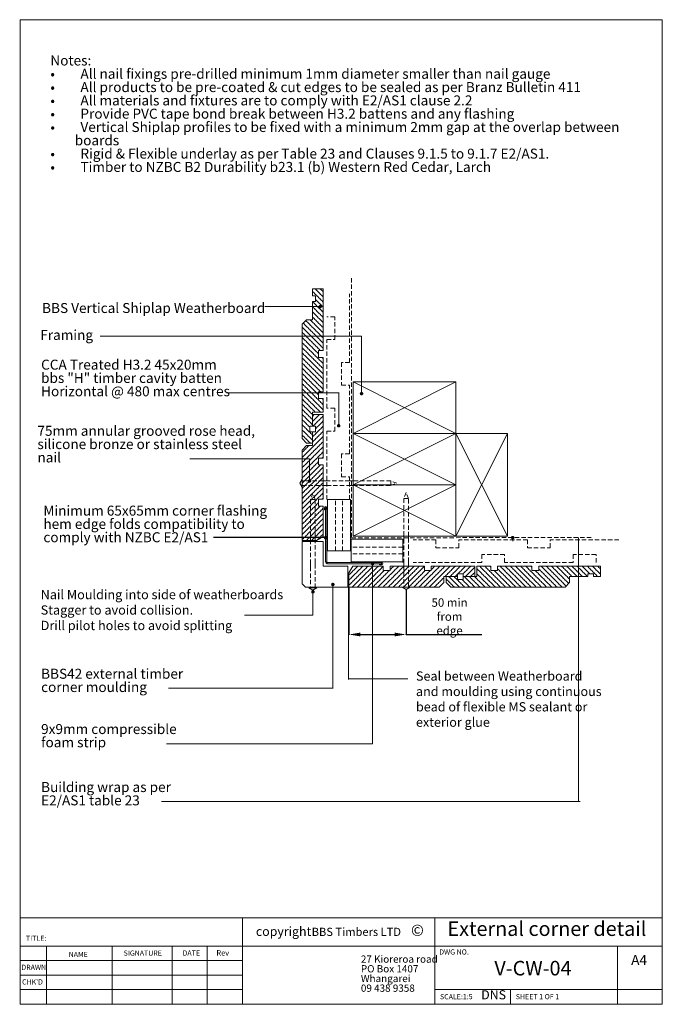
# Paper-space layout 'Sheet1' of a CAD drawing. Units: millimetres. Extents: x 18 to 205, y 5 to 292.
import ezdxf

# ---------------------------------------------------------------- set-up
doc = ezdxf.new("R2010")
doc.units = ezdxf.units.MM
doc.header["$PDSIZE"] = -1
doc.linetypes.add('HIDDEN', pattern=[1.905, 1.27, -0.635])
doc.layers.get('0').update_dxf_attribs({"lineweight": 0})
doc.layers.get('Defpoints').update_dxf_attribs({"lineweight": 0})
doc.styles.add('_TCW_TXTSTY_1', font='txt', dxfattribs={"width": 0.948, "height": 2.910417})
doc.styles.add('_TCW_TXTSTY_2', font='txt', dxfattribs={"width": 0.948, "height": 2.645833})
doc.styles.add('_TCW_TXTSTY_3', font='txt', dxfattribs={"width": 0.948, "height": 2.38125})
doc.styles.add('_TCW_TXTSTY_4', font='txt', dxfattribs={"width": 0.948, "height": 2.116667})
doc.styles.add('_TCW_TXTSTY_6', font='txt', dxfattribs={"width": 0.948, "height": 4.233334})
doc.styles.add('_TCW_TXTSTY_7', font='txt', dxfattribs={"width": 0.948, "height": 1.5})
doc.styles.add('_TCW_TXTSTY_8', font='txt', dxfattribs={"width": 0.948, "height": 1.5875})
doc.styles.add('_TCW_TXTSTY_9', font='txt', dxfattribs={"width": 0.770384, "height": 2.689034})
doc.styles.add('SLDTEXTSTYLE3', font='txt', dxfattribs={"width": 0.913})
doc.styles.add('SLDTEXTSTYLE4', font='txt')
doc.dimstyles.new('SLDDIMSTYLE0', dxfattribs={"dimtxt": 2.910417, "dimasz": 3.302, "dimexe": 0.125, "dimexo": 0.0625, "dimgap": 0.727604, "dimtad": 1, "dimlfac": 3, "dimrnd": 1e-09, "dimzin": 12, "dimdsep": 46, "dimtxsty": 'SLDTEXTSTYLE3', "dimcen": 0.09, "dimadec": 0, "dimazin": 3, "dimtfac": 1, "dimtofl": 0, "dimtmove": 0, "dimatfit": 3, "dimfxl": 1, "dimfrac": 2, "dimtolj": 1, "dimtzin": 12, "dimarcsym": 0})
doc.dimstyles.new('SLDDIMSTYLE1', dxfattribs={"dimtxt": 2.5, "dimasz": 1.016, "dimexe": 0.125, "dimexo": 0.0625, "dimgap": 0, "dimtad": 0, "dimtih": 1, "dimtoh": 1, "dimdec": 0, "dimrnd": 1e-09, "dimzin": 0, "dimdsep": 46, "dimtxsty": 'Standard', "dimblk": 'DOT', "dimblk1": 'DOT', "dimblk2": 'DOT', "dimcen": 0.09, "dimadec": 0, "dimazin": 0, "dimtfac": 1.016, "dimtdec": 0, "dimtofl": 0, "dimtmove": 0, "dimatfit": 3, "dimldrblk": 'DOT', "dimfxl": 1, "dimfrac": 2, "dimtolj": 1, "dimtzin": 0, "dimarcsym": 0})
pattern_1 = [(135, (0, 0), (-0.7483547, -0.7483547), [0.3333333])]
pattern_2 = [(45, (0, 0), (-0.7483547, 0.7483547), [0.3333333])]

# ---------------------------------------------------------------- blocks, each defined once
blk = doc.blocks.new('SW_NOTE_0')
at = {"color": 0, "linetype": 'Continuous', "char_height": 2.9104, "attachment_point": 1, "style": '_TCW_TXTSTY_1'}
for s, insert in [('CCA Treated H3.2 45x20mm', (0, 3.75)), ('bbs "H" timber cavity batten', (0, -0.13)), ('Horizontal @ 480 max centres', (0, -4.01))]:
    blk.add_mtext(s, dxfattribs=dict(at, insert=insert))
blk = doc.blocks.new('SW_NOTE_1')
at = {"color": 0, "linetype": 'Continuous', "attachment_point": 1, "style": '_TCW_TXTSTY_1'}
for s, insert, char_height in [('Notes:', (0, 3.75), 2.91), ('All nail fixings pre-drilled minimum 1mm diameter smaller than nail gauge', (8.77, -0.13), 2.9104), ('•', (0, -0.13), 2.91), ('•', (0, -4.01), 2.91), ('All products to be pre-coated & cut edges to be sealed as per Branz Bulletin 411', (8.77, -4.01), 2.9104), ('All materials and fixtures are to comply with E2/AS1 clause 2.2', (8.77, -7.89), 2.9104), ('•', (0, -7.89), 2.91), ('Provide PVC tape bond break between H3.2 battens and any flashing', (8.77, -11.77), 2.9104), ('•', (0, -11.77), 2.91), ('•', (0, -15.65), 2.91), ('Vertical Shiplap profiles to be fixed with a minimum 2mm gap at the overlap between', (8.77, -15.65), 2.9104), ('        boards', (0, -19.53), 2.9104), ('•', (0, -23.41), 2.91), ('Rigid & Flexible underlay as per Table 23 and Clauses 9.1.5 to 9.1.7 E2/AS1.', (8.77, -23.41), 2.9104), ('•', (0, -27.29), 2.91), ('Timber to NZBC B2 Durability b23.1 (b) Western Red Cedar, Larch', (8.77, -27.29), 2.9104)]:
    blk.add_mtext(s, dxfattribs=dict(at, insert=insert, char_height=char_height))
blk = doc.blocks.new('SW_NOTE_2')
at = {"color": 0, "linetype": 'Continuous', "attachment_point": 1}
for s, insert, char_height, style in [('copyright  ', (0, 3.41), 2.6458, '_TCW_TXTSTY_2'), ('BBS Timbers LTD', (16.27, 3.14), 2.3812, '_TCW_TXTSTY_3')]:
    blk.add_mtext(s, dxfattribs=dict(at, insert=insert, char_height=char_height, style=style))
blk = doc.blocks.new('SW_NOTE_3')
at = {"color": 0, "linetype": 'Continuous', "attachment_point": 1, "style": '_TCW_TXTSTY_4'}
for s, insert, char_height in [('27 Kioreroa road', (0, 2.73), 2.1167), ('Whangarei', (0, -2.92), 2.117), ('PO Box 1407', (0, -0.09), 2.1167), ('09 438 9358', (0, -5.74), 2.1167)]:
    blk.add_mtext(s, dxfattribs=dict(at, insert=insert, char_height=char_height))
blk = doc.blocks.new('Block_DOT')
at = {"color": 0, "linetype": 'ByBlock', "lineweight": -2}
blk.add_line((-0.5, 0), (-1, 0), dxfattribs=at)
at = {"color": 0, "linetype": 'ByBlock', "lineweight": 211, "const_width": 0.5}
blk.add_lwpolyline([(-0.25, 0, 1), (0.25, 0, 1)], format="xyb", close=True, dxfattribs=at)
blk = doc.blocks.new('*D16')
at = {"color": 0, "linetype": 'ByBlock', "lineweight": -2}
for p, q in [((113.64, 126.46), (113.64, 112.61)), ((130.3, 125.79), (130.3, 112.61)), ((116.94, 112.74), (127, 112.74)), ((130.3, 112.74), (152.34, 112.74))]:
    blk.add_line(p, q, dxfattribs=at)
at = {"color": 0}
for points in [[(116.94, 113.29), (116.94, 112.19), (113.64, 112.74)], [(127, 112.19), (127, 113.29), (130.3, 112.74)]]:
    blk.add_solid(points, dxfattribs=at)
at = {"layer": 'Defpoints', "color": 0}
for p in [(113.64, 126.52), (130.3, 125.86), (130.3, 112.74)]:
    blk.add_point(p, dxfattribs=at)
at = {"color": 0, "lineweight": 0, "insert": (142.97, 117.97), "char_height": 2.451, "attachment_point": 5, "style": 'SLDTEXTSTYLE3'}
blk.add_mtext('\\A1;50 min\\Pfrom edge', dxfattribs=at)
blk = doc.blocks.new('SW_NOTE_4')
at = {"color": 0, "linetype": 'Continuous', "insert": (-61.88, 1.49), "char_height": 2.9104, "attachment_point": 1, "style": '_TCW_TXTSTY_1'}
blk.add_mtext('BBS Vertical Shiplap Weatherboard', dxfattribs=at)
blk = doc.blocks.new('SW_NOTE_5')
at = {"color": 0, "linetype": 'Continuous', "attachment_point": 1, "style": '_TCW_TXTSTY_1'}
for s, insert, char_height in [('75mm annular grooved rose head,', (0, 3.75), 2.9104), ('silicone bronze or stainless steel', (0, -0.13), 2.9104), ('nail', (0, -4.01), 2.91)]:
    blk.add_mtext(s, dxfattribs=dict(at, insert=insert, char_height=char_height))
blk = doc.blocks.new('SW_NOTE_6')
at = {"color": 0, "linetype": 'Continuous', "char_height": 2.9104, "attachment_point": 1, "style": '_TCW_TXTSTY_1'}
for s, insert in [('Minimum 65x65mm corner flashing', (-46.57, 9.31)), ('hem edge folds compatibility to', (-46.57, 5.43)), ('comply with NZBC E2/AS1', (-46.57, 1.55))]:
    blk.add_mtext(s, dxfattribs=dict(at, insert=insert))
blk = doc.blocks.new('_DOT')
at = {"color": 0, "linetype": 'ByBlock', "lineweight": -2}
blk.add_line((-0.5, 0), (-1, 0), dxfattribs=at)
at = {"color": 0, "linetype": 'ByBlock', "const_width": 0.5}
blk.add_lwpolyline([(-0.25, 0, 1), (0.25, 0, 1)], format="xyb", close=True, dxfattribs=at)
blk = doc.blocks.new('SW_NOTE_8')
at = {"color": 0, "linetype": 'Continuous', "attachment_point": 1, "style": '_TCW_TXTSTY_1'}
for s, insert, char_height in [('9x9mm compressible', (0, 3.75), 2.9104), ('foam strip', (0, -0.13), 2.91)]:
    blk.add_mtext(s, dxfattribs=dict(at, insert=insert, char_height=char_height))
blk = doc.blocks.new('SW_NOTE_9')
at = {"color": 0, "linetype": 'Continuous', "char_height": 2.9104, "attachment_point": 1, "style": '_TCW_TXTSTY_1'}
for s, insert in [('Building wrap as per', (0, 3.75)), ('E2/AS1 table 23', (0, -0.13))]:
    blk.add_mtext(s, dxfattribs=dict(at, insert=insert))
blk = doc.blocks.new('SW_NOTE_10')
at = {"color": 0, "linetype": 'Continuous', "char_height": 2.9104, "attachment_point": 1, "style": '_TCW_TXTSTY_1'}
for s, insert in [('BBS42 external timber', (0, 3.75)), ('corner moulding', (0, -0.13))]:
    blk.add_mtext(s, dxfattribs=dict(at, insert=insert))

psp = doc.layouts.new('Sheet1')

# ---------------------------------------------------------------- hatches: boundary and pattern name
at = {"linetype": 'Continuous', "lineweight": 0}
h = psp.add_hatch(dxfattribs=at)
h.set_pattern_fill('ANSI31', scale=0.333333, angle=90.000003, style=0)
h.set_pattern_definition(pattern_1)
h.paths.add_polyline_path([(102.2198, 173.5241), (103.0532, 173.5241), (103.0532, 177.5241), (106.1365, 177.5241), (106.1365, 181.5241), (104.8032, 181.5241), (104.8032, 183.5241), (106.1365, 183.5241), (106.1365, 193.5241), (104.8032, 193.5241), (104.8032, 195.5241), (106.1365, 195.5241), (106.1365, 213.5241), (103.0532, 213.5241), (103.0532, 211.5241), (103.8865, 211.5241), (103.8865, 209.8574), (103.0532, 209.8574), (103.0532, 204.5241), (101.3032, 204.5241), (99.9698, 203.1907), (99.9698, 169.8574), (101.3032, 168.5241), (103.0532, 168.5241), (103.0532, 171.8574), (102.2198, 171.8574)])
h = psp.add_hatch(dxfattribs=at)
h.set_pattern_fill('ANSI31', scale=0.333333, style=0)
h.set_pattern_definition(pattern_2)
h.paths.add_polyline_path([(99.9698, 166.5241), (99.9698, 140.1907), (104.1365, 140.1907), (106.1365, 141.3454), (106.1365, 150.1907), (104.8032, 150.1907), (104.8032, 152.1907), (106.1365, 152.1907), (106.1365, 162.1907), (104.8032, 162.1907), (104.8032, 164.1907), (106.1365, 164.1907), (106.1365, 176.8574), (103.0532, 176.8574), (103.0532, 173.5241), (103.8865, 173.5241), (103.8865, 171.8574), (103.0532, 171.8574), (103.0532, 167.8574), (101.3032, 167.8574)])
h = psp.add_hatch(dxfattribs=at)
h.set_pattern_fill('ANSI31', scale=66.66667, angle=180.000003, style=0)
h.set_pattern_definition([(225, (0, 0), (149.67, -149.67), [66.67])])
h.paths.add_polyline_path([(106.1365, 139.8574), (99.9698, 139.8574), (99.9698, 127.5241), (100.9698, 126.5241), (113.3032, 126.5241), (113.3032, 132.6907), (106.1365, 132.6907)])
h = psp.add_hatch(dxfattribs=at)
h.set_pattern_fill('ANSI31', scale=0.333333, style=0)
h.set_pattern_definition(pattern_2)
h.paths.add_polyline_path([(125.6365, 131.3574), (123.6365, 131.3574), (123.6365, 132.6907), (114.7912, 132.6907), (113.6365, 130.6907), (113.6365, 126.5241), (139.9698, 126.5241), (141.3032, 127.8574), (141.3032, 129.6074), (145.3032, 129.6074), (145.3032, 130.4407), (146.9698, 130.4407), (146.9698, 129.6074), (150.3032, 129.6074), (150.3032, 132.6907), (137.6365, 132.6907), (137.6365, 131.3574), (135.6365, 131.3574), (135.6365, 132.6907), (125.6365, 132.6907)])
h = psp.add_hatch(dxfattribs=at)
h.set_pattern_fill('ANSI31', scale=0.333333, angle=90.000003, style=0)
h.set_pattern_definition(pattern_1)
h.paths.add_polyline_path([(154.9698, 132.6907), (150.9698, 132.6907), (150.9698, 129.6074), (146.9698, 129.6074), (146.9698, 128.7741), (145.3032, 128.7741), (145.3032, 129.6074), (141.9698, 129.6074), (141.9698, 127.8574), (143.3032, 126.5241), (176.6365, 126.5241), (177.9698, 127.8574), (177.9698, 129.6074), (183.3032, 129.6074), (183.3032, 130.4407), (184.9698, 130.4407), (184.9698, 129.6074), (186.9698, 129.6074), (186.9698, 132.6907), (168.9698, 132.6907), (168.9698, 131.3574), (166.9698, 131.3574), (166.9698, 132.6907), (156.9698, 132.6907), (156.9698, 131.3574), (154.9698, 131.3574)])

# ---------------------------------------------------------------- linework, layer by layer
at = {"color": 7, "linetype": 'Continuous', "lineweight": 0}
for p, q in [((17.8, 292), (17.8, 5)), ((204.9404, 292), (17.8, 292)), ((204.9404, 4.9999), (204.9404, 292)), ((89.0798, 208.3974), (104.7036, 208.3974)), ((117.3039, 199.6855), (41.079, 199.6855)), ((117.3016, 182.967), (117.3016, 199.6897)), ((114.8365, 186.3907), (144.8365, 171.3907)), ((144.8365, 186.3907), (114.8365, 171.3907)), ((110.6302, 183.247), (77.9002, 183.247)), ((110.6435, 173.6039), (110.6435, 183.2786)), ((144.8365, 171.3907), (114.8365, 156.3907)), ((114.8365, 171.3907), (144.8365, 156.3907)), ((144.8365, 171.3907), (159.8365, 141.3907)), ((159.8365, 171.3907), (144.8365, 141.3907)), ((102.158, 163.9716), (67.2515, 163.9716)), ((102.1551, 157.5241), (102.1551, 163.9929)), ((107.1698, 157.5241), (106.1365, 157.5241)), ((106.1365, 156.1907), (107.1698, 156.1907)), ((114.8365, 157.5241), (113.8365, 157.5241)), ((113.8365, 156.1907), (114.8365, 156.1907)), ((114.8365, 156.3907), (144.8365, 141.3907)), ((144.8365, 156.3907), (114.8365, 141.3907)), ((102.4678, 141.1732), (102.4678, 140.3398)), ((103.8012, 140.3398), (103.8012, 141.1732)), ((129.6365, 141.3907), (129.6365, 140.5574)), ((130.9698, 140.5574), (130.9698, 141.3907)), ((180.5806, 140.9975), (180.5806, 64.0027)), ((102.4678, 133.6732), (102.4678, 132.4732)), ((103.8012, 132.4732), (103.8012, 133.6732)), ((120.5135, 133.3907), (120.5135, 80.9036)), ((129.6365, 133.8907), (129.6365, 132.6907)), ((130.9698, 132.6907), (130.9698, 133.8907)), ((99.9638, 127.5475), (101.005, 126.518)), ((108.9596, 126.5123), (108.9596, 97.038)), ((113.4817, 128.8593), (113.4817, 99.5881)), ((103.111, 124.2415), (103.111, 118.3355)), ((103.1286, 118.3532), (83.1444, 118.3532)), ((113.5759, 99.7764), (130.7659, 99.7764)), ((108.9567, 97.0455), (61.0646, 97.0455)), ((120.5135, 80.9036), (60.45, 80.9)), ((181.0256, 64.0014), (58.95, 64)), ((17.7404, 60.2499), (17.7404, 4.9999)), ((17.8, 60.25), (17.8, 5)), ((17.7404, 30.146), (138.7182, 30.146)), ((82.6334, 21.9159), (82.6334, 30.146)), ((138.7182, 30.146), (138.7182, 4.9999)), ((205, 30.146), (138.7182, 30.146)), ((204.893, 21.916), (17.693, 21.916)), ((25.493, 21.916), (25.493, 4.916)), ((44.5771, 21.916), (44.5771, 4.916)), ((62.092, 21.916), (62.092, 4.916)), ((72.293, 4.916), (72.293, 21.916)), ((82.6334, 4.9159), (82.6334, 21.9159)), ((191.9404, 4.9999), (191.9404, 21.9999)), ((82.6334, 17.6659), (17.6334, 17.6659)), ((82.6334, 13.4159), (17.6334, 13.4159)), ((17.7404, 9.2189), (82.6334, 9.2189)), ((160.7406, 9.2189), (138.7182, 9.2189)), ((160.7324, 4.9159), (160.7406, 9.2189)), ((160.7406, 9.2189), (191.9404, 9.2189)), ((205, 9.187), (192, 9.187)), ((17.7404, 4.9999), (204.9404, 4.9999))]:
    psp.add_line(p, q, dxfattribs=at)
at = {"color": 9, "linetype": 'HIDDEN', "lineweight": 0, "true_color": 0xc0c0c0}
for p, q in [((114.3724, 216.6621), (114.3724, 140.9266)), ((114.3724, 140.9266), (184.5007, 141.0323))]:
    psp.add_line(p, q, dxfattribs=at)
at = {"color": 7, "linetype": 'Continuous', "lineweight": 15}
for p, q in [((103.0532, 211.5241), (103.0532, 213.5241)), ((103.0532, 213.5241), (106.1365, 213.5241)), ((106.1365, 213.5241), (106.1365, 195.5241)), ((103.0532, 211.5241), (103.8865, 211.5241)), ((103.0532, 204.5241), (103.0532, 209.8574)), ((103.8865, 209.8574), (103.0532, 209.8574)), ((103.8865, 211.5241), (103.8865, 209.8574)), ((101.3032, 204.5241), (99.9698, 203.1907)), ((101.3032, 204.5241), (103.0532, 204.5241)), ((99.9698, 169.8574), (99.9698, 203.1907)), ((104.8032, 193.524), (104.8032, 195.5241)), ((104.8032, 195.5241), (106.1365, 195.5241)), ((106.1365, 193.524), (104.8032, 193.524)), ((106.1365, 193.524), (106.1365, 183.5241)), ((114.8365, 171.3907), (114.8365, 186.3907)), ((114.8365, 186.3907), (144.8365, 186.3907)), ((144.8365, 186.3907), (144.8365, 171.3907)), ((104.8032, 181.5241), (104.8032, 183.5241)), ((104.8032, 183.5241), (106.1365, 183.5241)), ((106.1365, 181.5241), (104.8032, 181.5241)), ((106.1365, 181.5241), (106.1365, 177.5241)), ((103.0532, 177.5241), (106.1365, 177.5241)), ((103.0532, 177.5241), (103.0532, 173.5241)), ((103.0532, 176.8574), (106.1365, 176.8574)), ((103.0532, 173.5241), (103.0532, 176.8574)), ((106.1365, 176.8574), (106.1365, 164.1907)), ((102.2198, 173.5241), (103.0532, 173.5241)), ((102.2198, 171.8574), (102.2198, 173.5241)), ((103.0532, 173.5241), (103.8865, 173.5241)), ((103.8865, 173.5241), (103.8865, 171.8574)), ((99.9698, 169.8574), (101.3032, 168.5241)), ((103.0532, 171.8574), (102.2198, 171.8574)), ((103.0532, 171.8574), (103.0532, 168.5241)), ((103.8865, 171.8574), (103.0532, 171.8574)), ((103.0532, 167.8574), (103.0532, 171.8574)), ((114.8365, 171.3907), (144.8365, 171.3907)), ((114.8365, 156.3907), (114.8365, 171.3907)), ((144.8365, 141.3907), (144.8365, 171.3907)), ((144.8365, 171.3907), (159.8365, 171.3907)), ((144.8365, 171.3907), (144.8365, 156.3907)), ((159.8365, 171.3907), (159.8365, 141.3907)), ((101.3032, 167.8574), (99.9698, 166.524)), ((99.9698, 140.1907), (99.9698, 166.524)), ((103.0532, 168.5241), (101.3032, 168.5241)), ((101.3032, 167.8574), (103.0532, 167.8574)), ((106.1365, 164.1907), (104.8032, 164.1907)), ((104.8032, 164.1907), (104.8032, 162.1907)), ((104.8032, 162.1907), (106.1365, 162.1907)), ((106.1365, 162.1907), (106.1365, 152.1907)), ((99.9698, 158.024), (99.3032, 156.8574)), ((99.3032, 156.8574), (99.9698, 155.6907)), ((144.8365, 156.3907), (114.8365, 156.3907)), ((114.8365, 141.3907), (114.8365, 156.3907)), ((144.8365, 156.3907), (144.8365, 141.3907)), ((106.1365, 152.1907), (104.8032, 152.1907)), ((104.8032, 152.1907), (104.8032, 150.1907)), ((104.8032, 150.1907), (106.1365, 150.1907)), ((106.1365, 150.1907), (106.1365, 141.3454)), ((106.4698, 149.7074), (106.4698, 149.0574)), ((106.8032, 149.7074), (106.4698, 149.7074)), ((106.8365, 149.7074), (106.8365, 133.8907)), ((106.8934, 149.7978), (106.8934, 149.1478)), ((106.9268, 149.7978), (107.2601, 149.7978)), ((107.1698, 149.7074), (107.1698, 133.8907)), ((113.9268, 152.1478), (107.2601, 152.1478)), ((107.4268, 137.1478), (107.4268, 152.1478)), ((114.0934, 152.1478), (107.4268, 152.1478)), ((114.0934, 137.1478), (114.0934, 152.1478)), ((106.8032, 149.0574), (106.4698, 149.0574)), ((104.1365, 140.1907), (106.1365, 141.3454)), ((144.8365, 141.3907), (114.8365, 141.3907)), ((159.8365, 141.3907), (144.8365, 141.3907)), ((104.1365, 140.1907), (99.9698, 140.1907)), ((99.9698, 139.8574), (106.1365, 139.8574)), ((99.9698, 127.524), (99.9698, 139.8574)), ((106.1365, 139.8574), (106.1365, 132.6907)), ((114.3247, 140.5574), (114.3247, 133.8907)), ((129.3247, 140.5574), (114.3247, 140.5574)), ((129.3247, 140.5574), (129.3247, 133.8907)), ((129.3247, 133.7241), (129.3247, 140.3907)), ((114.0934, 137.1478), (107.4268, 137.1478)), ((106.1365, 132.6907), (113.3032, 132.6907)), ((106.8316, 133.8858), (107.165, 133.8858)), ((107.3316, 133.7191), (107.3316, 133.3858)), ((107.3365, 133.7241), (123.1532, 133.7241)), ((107.3365, 133.3907), (123.1532, 133.3907)), ((113.3032, 132.6907), (113.3032, 126.5241)), ((114.7912, 132.6907), (113.6365, 130.6907)), ((129.3247, 133.8907), (114.3247, 133.8907)), ((123.6365, 132.6907), (114.7912, 132.6907)), ((122.5032, 133.3574), (123.1532, 133.3574)), ((122.5032, 133.3574), (122.5032, 133.024)), ((122.5032, 133.024), (123.1532, 133.024)), ((123.1532, 133.3907), (123.1532, 133.7241)), ((123.1532, 133.3574), (123.1532, 133.024)), ((123.6365, 131.3574), (123.6365, 132.6907)), ((135.6365, 132.6907), (125.6365, 132.6907)), ((125.6365, 132.6907), (125.6365, 131.3574)), ((135.6365, 131.3574), (135.6365, 132.6907)), ((150.3032, 132.6907), (137.6365, 132.6907)), ((137.6365, 132.6907), (137.6365, 131.3574)), ((150.3032, 129.6074), (150.3032, 132.6907)), ((150.9698, 129.6074), (150.9698, 132.6907)), ((154.9698, 132.6907), (150.9698, 132.6907)), ((154.9698, 132.6907), (154.9698, 131.3574)), ((166.9698, 132.6907), (156.9698, 132.6907)), ((156.9698, 131.3574), (156.9698, 132.6907)), ((166.9698, 132.6907), (166.9698, 131.3574)), ((186.9698, 132.6907), (168.9698, 132.6907)), ((168.9698, 131.3574), (168.9698, 132.6907)), ((186.9698, 129.6074), (186.9698, 132.6907)), ((113.6365, 130.6907), (113.6365, 126.5241)), ((125.6365, 131.3574), (123.6365, 131.3574)), ((137.6365, 131.3574), (135.6365, 131.3574)), ((141.3032, 129.6074), (145.3032, 129.6074)), ((141.3032, 127.8574), (141.3032, 129.6074)), ((141.9698, 129.6074), (141.9698, 127.8574)), ((145.3032, 129.6074), (141.9698, 129.6074)), ((145.3032, 130.4407), (145.3032, 129.6074)), ((146.9698, 130.4407), (145.3032, 130.4407)), ((145.3032, 129.6074), (145.3032, 128.774)), ((146.9698, 129.6074), (146.9698, 130.4407)), ((146.9698, 128.774), (146.9698, 129.6074)), ((150.9698, 129.6074), (146.9698, 129.6074)), ((146.9698, 129.6074), (150.3032, 129.6074)), ((154.9698, 131.3574), (156.9698, 131.3574)), ((166.9698, 131.3574), (168.9698, 131.3574)), ((177.9698, 129.6074), (183.3032, 129.6074)), ((177.9698, 127.8574), (177.9698, 129.6074)), ((184.9698, 130.4407), (183.3032, 130.4407)), ((183.3032, 130.4407), (183.3032, 129.6074)), ((184.9698, 129.6074), (184.9698, 130.4407)), ((184.9698, 129.6074), (186.9698, 129.6074)), ((113.3032, 126.5241), (100.9698, 126.5241)), ((113.6365, 126.5241), (139.9698, 126.5241)), ((129.1365, 126.5241), (130.3032, 125.8574)), ((130.3032, 125.8574), (131.4698, 126.5241)), ((139.9698, 126.5241), (141.3032, 127.8574)), ((141.9698, 127.8574), (143.3032, 126.5241)), ((143.3032, 126.5241), (176.6365, 126.5241)), ((145.3032, 128.774), (146.9698, 128.774)), ((176.6365, 126.5241), (177.9698, 127.8574)), ((101.9678, 126.3065), (103.1345, 125.6398)), ((103.1345, 125.6398), (104.3012, 126.3065))]:
    psp.add_line(p, q, dxfattribs=at)
at = {"color": 7, "linetype": 'HIDDEN', "lineweight": 0}
for p, q in [((113.8365, 192.0574), (113.8365, 212.0574)), ((109.5032, 205.3907), (107.1698, 205.3907)), ((109.5032, 198.7241), (109.5032, 205.3907)), ((107.1698, 198.7241), (109.5032, 198.7241)), ((107.1698, 178.7241), (107.1698, 198.7241)), ((111.5032, 192.0574), (111.5032, 185.3907)), ((113.8365, 192.0574), (111.5032, 192.0574)), ((111.5032, 185.3907), (113.8365, 185.3907)), ((113.8365, 165.3907), (113.8365, 185.3907)), ((109.5032, 178.7241), (107.1698, 178.7241)), ((109.5032, 172.0574), (109.5032, 178.7241)), ((107.1698, 172.0574), (109.5032, 172.0574)), ((107.1698, 152.0574), (107.1698, 172.0574)), ((111.5032, 165.3907), (111.5032, 158.7241)), ((113.8365, 165.3907), (111.5032, 165.3907)), ((99.9698, 155.6907), (99.9698, 158.0081)), ((111.5032, 158.7241), (113.8365, 158.7241)), ((113.8365, 152.0574), (113.8365, 158.7241)), ((99.9698, 156.1907), (99.9698, 157.5241)), ((106.1365, 157.5241), (99.9698, 157.5241)), ((99.9698, 156.1907), (106.1365, 156.1907)), ((113.8365, 157.5241), (107.1698, 157.5241)), ((107.1698, 156.1907), (113.8365, 156.1907)), ((125.8049, 157.5241), (114.8365, 157.5241)), ((114.8365, 156.1907), (125.8049, 156.1907)), ((125.8049, 157.5241), (125.8049, 156.1907)), ((127.6365, 156.8574), (125.8049, 157.5241)), ((125.8049, 156.1907), (127.6365, 156.8574)), ((103.1345, 153.9732), (102.4678, 152.1415)), ((103.8012, 152.1415), (103.1345, 153.9732)), ((130.3032, 154.1907), (129.6365, 152.3591)), ((129.6365, 152.3591), (130.9698, 152.3591)), ((129.6365, 152.3591), (129.6365, 141.3907)), ((130.9698, 152.3591), (130.3032, 154.1907)), ((130.9698, 141.3907), (130.9698, 152.3591)), ((102.4678, 152.1415), (103.8012, 152.1415)), ((102.4678, 152.1415), (102.4678, 141.1732)), ((103.8012, 141.1732), (103.8012, 152.1415)), ((107.4268, 152.1478), (109.7601, 152.1478)), ((107.4268, 137.1478), (107.4268, 152.1478)), ((107.4268, 152.1478), (114.0934, 152.1478)), ((109.7601, 137.1478), (109.7601, 152.1478)), ((111.7601, 137.1478), (111.7601, 152.1478)), ((111.7601, 152.1478), (114.0934, 152.1478)), ((114.0934, 137.1478), (114.0934, 152.1478)), ((102.4678, 140.3398), (102.4678, 133.6732)), ((103.8012, 133.6732), (103.8012, 140.3398)), ((114.3247, 138.224), (114.3247, 140.5574)), ((129.3247, 140.5574), (114.3247, 140.5574)), ((114.3247, 133.8907), (114.3247, 140.5574)), ((129.3247, 138.224), (114.3247, 138.224)), ((129.3247, 138.224), (129.3247, 140.5574)), ((129.3247, 133.8907), (129.3247, 140.5574)), ((129.6365, 140.5574), (129.6365, 133.8907)), ((130.9698, 133.8907), (130.9698, 140.5574)), ((139.0032, 140.3907), (132.3365, 140.3907)), ((139.0032, 140.3907), (139.0032, 138.0574)), ((139.0032, 138.0574), (145.6698, 138.0574)), ((145.6698, 138.0574), (145.6698, 140.3907)), ((165.6698, 140.3907), (145.6698, 140.3907)), ((165.6698, 140.3907), (165.6698, 138.0574)), ((165.6698, 138.0574), (172.3365, 138.0574)), ((172.3365, 138.0574), (172.3365, 140.3907)), ((192.3365, 140.3907), (172.3365, 140.3907)), ((107.4268, 137.1478), (109.7601, 137.1478)), ((107.4268, 137.1478), (114.0934, 137.1478)), ((111.7601, 137.1478), (114.0934, 137.1478)), ((114.3247, 133.8907), (114.3247, 136.2241)), ((129.3247, 136.2241), (114.3247, 136.2241)), ((129.3247, 133.8907), (129.3247, 136.2241)), ((159.0032, 136.0574), (152.3365, 136.0574)), ((152.3365, 136.0574), (152.3365, 133.7241)), ((159.0032, 133.7241), (159.0032, 136.0574)), ((185.6698, 136.0574), (179.0032, 136.0574)), ((179.0032, 136.0574), (179.0032, 133.7241)), ((185.6698, 133.7241), (185.6698, 136.0574)), ((102.4678, 132.4732), (102.4678, 126.3065)), ((103.8012, 126.3065), (103.8012, 132.4732)), ((129.3247, 133.8907), (114.3247, 133.8907)), ((129.6365, 132.6907), (129.6365, 126.5241)), ((130.9698, 126.5241), (130.9698, 132.6907)), ((152.3365, 133.7241), (132.3365, 133.7241)), ((179.0032, 133.7241), (159.0032, 133.7241)), ((131.4698, 126.5241), (129.1524, 126.5241)), ((130.9698, 126.5241), (129.6365, 126.5241)), ((104.3012, 126.3065), (101.9837, 126.3065)), ((103.8012, 126.3065), (102.4678, 126.3065))]:
    psp.add_line(p, q, dxfattribs=at)
at = {"color": 7, "linetype": 'Continuous', "lineweight": 15}
for centre, radius, start, end in [((106.8198, 149.7074), 0.35, 0, 180), ((106.9101, 149.7978), 0.0167, 0, 180), ((107.3316, 133.8858), 0.5, 180, 270), ((107.3316, 133.8858), 0.1667, 180, 270), ((123.1532, 133.3741), 0.35, 270, 90), ((123.1532, 133.3741), 0.0167, 270, 90)]:
    psp.add_arc(centre, radius, start, end, dxfattribs=at)
at = {"color": 7, "linetype": 'Continuous', "lineweight": 0}
psp.add_ellipse((113.4744, 129.5122), major_axis=(0, -0.5294), ratio=0.31666667, dxfattribs=at)

# ---------------------------------------------------------------- block references
at = {"color": 7, "linetype": 'Continuous'}
for name, p in [('SW_NOTE_1', (26.5752, 277.811)), ('SW_NOTE_4', (86.05, 207.9)), ('SW_NOTE_0', (23.8777, 189.1241)), ('SW_NOTE_5', (22.7998, 169.8365)), ('SW_NOTE_6', (71.1129, 141)), ('SW_NOTE_10', (23.8777, 99.0037)), ('SW_NOTE_8', (23.8777, 82.88)), ('SW_NOTE_9', (23.8777, 65.9655)), ('SW_NOTE_2', (86.5027, 24.0944)), ('SW_NOTE_3', (117.115, 16.422))]:
    psp.add_blockref(name, p, dxfattribs=at)
at = {"color": 7, "linetype": 'Continuous', "xscale": 1.015999999999991, "yscale": 1.015999999999991}
psp.add_blockref('Block_DOT', (105.286, 208.3798), dxfattribs=at)
at = {"color": 7, "linetype": 'Continuous'}
for p, xscale, yscale, rotation in [((117.3016, 182.967, 50), 1.015999999999991, 1.016000000000005, 270), ((110.6435, 173.6039, 66.6667), 1.015999999999991, 1.016000000000005, 270), ((102.1551, 157.5241, -3.3333), 1.015999999999991, 1.016000000000005, 270), ((161.3803, 140.9975), 1.015999999999991, 1.015999999999991, 90), ((120.5135, 133.3907, 66.6667), 1.015999999999991, 1.016000000000005, 90.0000000000008), ((108.9508, 127.3195), 1.015999999999977, 1.01600000000002, 90.00000000000159), ((103.1286, 125.1768), 1.016000000000005, 1.016000000000005, 90)]:
    psp.add_blockref('Block_DOT', p, dxfattribs=dict(at, xscale=xscale, yscale=yscale, rotation=rotation))

# ---------------------------------------------------------------- texts
for s, insert, char_height, attachment_point, style in [('Framing', (23.627, 201.536), 2.91042, 1, '_TCW_TXTSTY_1'), ('Seal between Weatherboard\\Pand moulding using continuous\\Pbead of flexible MS sealant or \\Pexterior glue', (133.1762, 101.9691), 2.689034, 1, '_TCW_TXTSTY_9'), ('External corner detail', (171.3587, 29.084), 4.233333, 2, '_TCW_TXTSTY_6'), ('©', (131.7205, 28.162), 3.2971, 1, 'SLDTEXTSTYLE4'), ('TITLE:', (19.4508, 24.9297), 1.5, 1, '_TCW_TXTSTY_7'), ('NAME', (31.9083, 20.2153), 1.5, 1, '_TCW_TXTSTY_7'), ('SIGNATURE', (47.9406, 20.5965), 1.5, 1, '_TCW_TXTSTY_7'), ('DATE', (65.1217, 20.6109), 1.5, 1, '_TCW_TXTSTY_7'), ('DWG NO.', (139.9488, 20.9251), 1.5, 1, '_TCW_TXTSTY_7'), ('V-CW-04', (167.2857, 17.5726), 4.23333, 2, '_TCW_TXTSTY_6'), ('A4', (195.921, 19.3004), 2.91042, 1, '_TCW_TXTSTY_1'), ('DRAWN', (18.1191, 16.4644), 1.5, 1, '_TCW_TXTSTY_7'), ("CHK'D", (18.3174, 12.1891), 1.5, 1, '_TCW_TXTSTY_7'), ('DNS', (152.1984, 9.0148), 2.64583, 1, '_TCW_TXTSTY_2'), ('SCALE:1:5', (140.1907, 7.9001), 1.5, 1, '_TCW_TXTSTY_7'), ('SHEET 1 OF 1', (162.2783, 7.9001), 1.5, 1, '_TCW_TXTSTY_7')]:
    psp.add_mtext(s, dxfattribs=dict(at, insert=insert, char_height=char_height, attachment_point=attachment_point, style=style))
at = {"color": 7, "linetype": 'Continuous', "insert": (23.7551, 125.7434), "char_height": 2.704629, "attachment_point": 1}
psp.add_mtext('Nail Moulding into side of weatherboards\\PStagger to avoid collision.\\PDrill pilot holes to avoid splitting', dxfattribs=at)
at = {"color": 9, "linetype": 'Continuous', "true_color": 0xc0c0c0, "insert": (74.9912, 20.7072), "char_height": 1.5875, "attachment_point": 1, "style": '_TCW_TXTSTY_8'}
psp.add_mtext('Rev', dxfattribs=at)

# ---------------------------------------------------------------- dimensions: what is measured, and where the dimension line sits
at = {"color": 7, "linetype": 'Continuous', "lineweight": 0}
dim = psp.add_linear_dim(base=(130.3032, 112.7365), p1=(113.6365, 126.5241), p2=(130.3032, 125.8574), text='<> min\\Pfrom edge', dimstyle='SLDDIMSTYLE0', override={"dimtxt": 2.450877, "dimgap": 1.5, "dimrnd": 1e-07, "dimadec": 2}, dxfattribs=at)
dim.commit()
dim.dimension.update_dxf_attribs({"geometry": '*D16', "text_midpoint": (142.975, 112.7365), "dimtype": 160})

# ---------------------------------------------------------------- leaders
psp.add_leader([(106.8365, 140.9797), (74.1609, 141)], dimstyle='SLDDIMSTYLE1', override={"dimtih": 0, "dimtoh": 0, "dimrnd": 1e-07}, dxfattribs=at)

doc.saveas('drawing.dxf')
